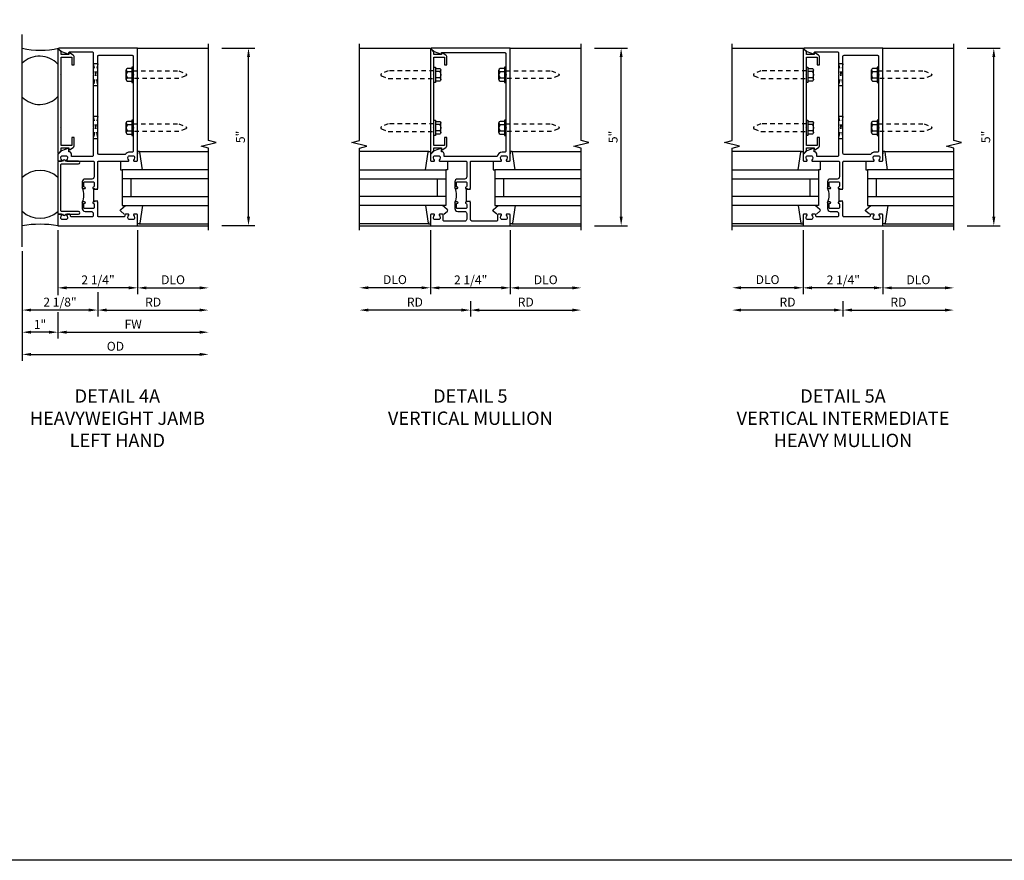
# Model space of a CAD drawing. Extents: x -107 to 11, y 0 to 77.
# Drawn here: x -73 to -45, y 0 to 24 of the extents above; entities that cross this region are included whole.
import ezdxf

# ---------------------------------------------------------------- set-up
doc = ezdxf.new("R2010")
doc.units = 0
doc.header["$LTSCALE"] = 0.5
doc.header["$MEASUREMENT"] = 0
doc.linetypes.add('HIDDEN', pattern=[0.375, 0.25, -0.125])
doc.layers.get('0').update_dxf_attribs({"color": 4, "linetype": 'CONTINUOUS'})
doc.layers.get('Defpoints').update_dxf_attribs({"color": 251, "linetype": 'CONTINUOUS'})
for name, color, linetype in [('DIME', 2, 'CONTINUOUS'), ('FORMAT', 7, 'CONTINUOUS'), ('HIDDEN', 3, 'HIDDEN'), ('TEXT', 3, 'CONTINUOUS')]:
    doc.layers.add(name, color=color, linetype=linetype)
doc.styles.get("Standard").update_dxf_attribs({"font": 'arial.ttf'})
doc.dimstyles.new('EXT_ON-ON', dxfattribs={"dimscale": 2, "dimtxt": 0.125, "dimasz": 0.125, "dimexe": 0.09, "dimexo": 0.1875, "dimgap": 0.05, "dimtad": 3, "dimdec": 5, "dimzin": 3, "dimdsep": 46, "dimlunit": 5, "dimtxsty": 'STANDARD', "dimcen": 0, "dimadec": 0, "dimazin": 0, "dimtfac": 1, "dimtdec": 4, "dimtofl": 0, "dimtmove": 0, "dimatfit": 0, "dimfxl": 1, "dimfrac": 2, "dimtolj": 1, "dimtzin": 3, "dimarcsym": 0})
doc.dimstyles.get("Standard").update_dxf_attribs({"dimtxt": 0.25, "dimasz": 0.25, "dimexe": 0.125, "dimexo": 0.125, "dimgap": 0.094, "dimtad": 1, "dimdec": 4, "dimzin": 0, "dimdsep": 46, "dimlunit": 4, "dimtxsty": 'STANDARD', "dimcen": 0.0625, "dimclrd": 256, "dimclre": 256, "dimclrt": 256, "dimadec": 1, "dimazin": 2, "dimtfac": 1, "dimtdec": 4, "dimtofl": 0, "dimtmove": 0, "dimatfit": 3, "dimfxl": 1, "dimfrac": 2, "dimtolj": 1, "dimtzin": 0, "dimlwd": -1, "dimlwe": -1, "dimarcsym": 0})

# ---------------------------------------------------------------- blocks, each defined once
blk = doc.blocks.new('*D74')
at = {"layer": 'Defpoints', "color": 0}
for p in [(-57.352, 23.248), (-56.227, 23.248), (-57.352, 18.248)]:
    blk.add_point(p, dxfattribs=at)
at = {"layer": 'DIME', "color": 0, "lineweight": -2}
for p, q in [((-56.977, 23.248), (-56.047, 23.248)), ((-56.227, 18.498), (-56.227, 22.998)), ((-56.977, 18.248), (-56.047, 18.248))]:
    blk.add_line(p, q, dxfattribs=at)
at = {"layer": 'DIME', "color": 0}
for points in [[(-56.269, 22.998), (-56.186, 22.998), (-56.227, 23.248)], [(-56.269, 18.498), (-56.186, 18.498), (-56.227, 18.248)]]:
    blk.add_solid(points, dxfattribs=at)
at = {"layer": 'DIME', "color": 0, "insert": (-56.455, 20.748), "char_height": 0.25, "attachment_point": 5, "rotation": 90}
blk.add_mtext('\\A1;5"', dxfattribs=at)
blk = doc.blocks.new('*D75')
at = {"layer": 'Defpoints', "color": 0}
for p in [(-59.352, 18.248), (-57.352, 18.123), (-57.352, 16.496)]:
    blk.add_point(p, dxfattribs=at)
at = {"layer": 'DIME', "color": 0, "lineweight": -2}
for p, q in [((-59.352, 17.873), (-59.352, 16.316)), ((-59.102, 16.496), (-57.602, 16.496))]:
    blk.add_line(p, q, dxfattribs=at)
at = {"layer": 'DIME', "color": 0}
for points in [[(-59.102, 16.538), (-59.102, 16.454), (-59.352, 16.496)], [(-57.602, 16.538), (-57.602, 16.454), (-57.352, 16.496)]]:
    blk.add_solid(points, dxfattribs=at)
at = {"layer": 'DIME', "color": 0, "insert": (-58.352, 16.725), "char_height": 0.25, "attachment_point": 5}
blk.add_mtext('\\A1;DLO', dxfattribs=at)
blk = doc.blocks.new('*D76')
at = {"layer": 'Defpoints', "color": 0}
for p in [(-57.352, 18.123), (-60.477, 16.498), (-57.352, 15.871)]:
    blk.add_point(p, dxfattribs=at)
at = {"layer": 'DIME', "color": 0, "lineweight": -2}
for p, q in [((-60.477, 16.123), (-60.477, 15.691)), ((-60.227, 15.871), (-57.602, 15.871))]:
    blk.add_line(p, q, dxfattribs=at)
at = {"layer": 'DIME', "color": 0}
for points in [[(-60.227, 15.913), (-60.227, 15.829), (-60.477, 15.871)], [(-57.602, 15.913), (-57.602, 15.829), (-57.352, 15.871)]]:
    blk.add_solid(points, dxfattribs=at)
at = {"layer": 'DIME', "color": 0, "insert": (-58.915, 16.096), "char_height": 0.25, "attachment_point": 5}
blk.add_mtext('\\A1;RD', dxfattribs=at)
blk = doc.blocks.new('*D77')
at = {"layer": 'Defpoints', "color": 0}
for p in [(-63.602, 18.123), (-61.602, 18.248), (-63.602, 16.499)]:
    blk.add_point(p, dxfattribs=at)
at = {"layer": 'DIME', "color": 0, "lineweight": -2}
for p, q in [((-61.602, 17.873), (-61.602, 16.319)), ((-61.852, 16.499), (-63.352, 16.499))]:
    blk.add_line(p, q, dxfattribs=at)
at = {"layer": 'DIME', "color": 0}
for points in [[(-63.352, 16.541), (-63.352, 16.458), (-63.602, 16.499)], [(-61.852, 16.541), (-61.852, 16.458), (-61.602, 16.499)]]:
    blk.add_solid(points, dxfattribs=at)
at = {"layer": 'DIME', "color": 0, "insert": (-62.602, 16.729), "char_height": 0.25, "attachment_point": 5}
blk.add_mtext('\\A1;DLO', dxfattribs=at)
blk = doc.blocks.new('*D78')
at = {"layer": 'Defpoints', "color": 0}
for p in [(-63.602, 18.123), (-60.477, 16.498), (-63.602, 15.871)]:
    blk.add_point(p, dxfattribs=at)
at = {"layer": 'DIME', "color": 0, "lineweight": -2}
for p, q in [((-60.477, 16.123), (-60.477, 15.691)), ((-60.727, 15.871), (-63.352, 15.871))]:
    blk.add_line(p, q, dxfattribs=at)
at = {"layer": 'DIME', "color": 0}
for points in [[(-63.352, 15.913), (-63.352, 15.829), (-63.602, 15.871)], [(-60.727, 15.913), (-60.727, 15.829), (-60.477, 15.871)]]:
    blk.add_solid(points, dxfattribs=at)
at = {"layer": 'DIME', "color": 0, "insert": (-62.04, 16.096), "char_height": 0.25, "attachment_point": 5}
blk.add_mtext('\\A1;RD', dxfattribs=at)
blk = doc.blocks.new('*D79')
at = {"layer": 'Defpoints', "color": 0}
for p in [(-61.602, 18.248), (-59.352, 18.248), (-61.602, 16.498)]:
    blk.add_point(p, dxfattribs=at)
at = {"layer": 'DIME'}
for p, q in [((-61.602, 18.123), (-61.602, 16.373)), ((-59.352, 18.123), (-59.352, 16.373)), ((-59.602, 16.498), (-61.352, 16.498))]:
    blk.add_line(p, q, dxfattribs=at)
for points in [[(-61.352, 16.539), (-61.352, 16.456), (-61.602, 16.498)], [(-59.602, 16.539), (-59.602, 16.456), (-59.352, 16.498)]]:
    blk.add_solid(points, dxfattribs=at)
at = {"layer": 'DIME', "insert": (-60.468, 16.721), "char_height": 0.25, "attachment_point": 5}
blk.add_mtext('\\A1;2 1/4"', dxfattribs=at)
blk = doc.blocks.new('13181347')
for p, q in [((0, 0.6875), (0, 3.125)), ((0.25, 0.6875), (0.25, 3.125)), ((0.75, 3.125), (0.75, 0.6875)), ((1, 3.125), (1, 0.6875)), ((0.75, 0.9375), (0.25, 0.9375)), ((1, 0.6875), (0, 0.6875))]:
    blk.add_line(p, q)
blk = doc.blocks.new('B182003')
for p, q in [((-1.125, 4.397), (-1.125, 1.47)), ((-1.025, 4.321), (-1.108, 4.404)), ((-1.025, 4.246), (-1.025, 4.321)), ((-0.813, 4.246), (-1.025, 4.246)), ((-1.025, 3.694), (-1.025, 4.176)), ((-1.025, 4.176), (-0.725, 4.176)), ((-0.813, 4.288), (-0.813, 4.246)), ((-0.688, 4.233), (-0.798, 4.297)), ((-0.725, 4.176), (-0.725, 3.956)), ((-0.663, 3.956), (-0.663, 4.19)), ((-0.725, 3.956), (-0.663, 3.956)), ((-1.04, 3.679), (-1.025, 3.694)), ((-1.025, 3.664), (-1.04, 3.679)), ((-1.025, 2.203), (-1.025, 3.664)), ((-1.04, 2.188), (-1.025, 2.203)), ((-1.025, 2.173), (-1.04, 2.188)), ((-1.025, 1.691), (-1.025, 2.173)), ((-0.725, 1.691), (-1.025, 1.691)), ((-0.663, 1.911), (-0.725, 1.911)), ((-0.725, 1.911), (-0.725, 1.691)), ((-0.663, 1.677), (-0.663, 1.911)), ((-1.108, 1.463), (-1.025, 1.546)), ((-1.025, 1.546), (-1.025, 1.621)), ((-1.025, 1.621), (-0.813, 1.621)), ((-0.813, 1.621), (-0.813, 1.579)), ((-0.798, 1.57), (-0.688, 1.634))]:
    blk.add_line(p, q)
for centre, radius, start, end in [((-1.115, 4.397), 0.01, 45, 180), ((-0.803, 4.288), 0.01, 60, 180), ((-0.713, 4.19), 0.05, 360, 60), ((-0.713, 1.677), 0.05, 300, 360), ((-1.115, 1.47), 0.01, 180, 315), ((-0.803, 1.579), 0.01, 180, 300)]:
    blk.add_arc(centre, radius, start, end)
blk = doc.blocks.new('B128510')
for p, q in [((-0.194, 0.135), (-0.194, -0.135)), ((-0.164, 0.09), (-0.039, 0.09)), ((-0.164, -0.09), (-0.039, -0.09))]:
    blk.add_line(p, q)
blk.add_lwpolyline([(-0.039, -0.18), (-0.164, -0.18, -0.666173), (-0.164, -0.09, -0.333087), (-0.164, 0.09, -0.666173), (-0.164, 0.18), (-0.039, 0.18)], format="xyb")
blk.add_lwpolyline([(-0.039, 0.216), (0, 0.216), (0, -0.216), (-0.039, -0.216)], close=True)
at = {"layer": 'HIDDEN'}
blk.add_lwpolyline([(0, -0.108), (1.288, -0.108), (1.481, -0.028, 0.668179), (1.481, 0.028), (1.288, 0.108), (0, 0.108)], format="xyb", dxfattribs=at)
blk = doc.blocks.new('B182101')
for points in [[(1.125, 4.429), (-1.094, 4.429, 0.668179), (-1.101, 4.412), (-1.021, 4.332), (-0.813, 4.256), (-0.813, 4.304), (0.97, 4.304, -0.414214), (1, 4.274), (1, 3.694), (1.015, 3.679), (1, 3.664), (1, 2.203), (1.015, 2.188), (1, 2.173), (1, 1.53, -0.414214), (0.97, 1.5), (0.901, 1.5, 0.365977), (0.753, 1.375), (-0.741, 1.375), (-0.741, 1.45, 0.414214), (-0.801, 1.51), (-0.813, 1.51), (-0.813, 1.611), (-1.022, 1.535), (-1.125, 1.432), (-1.125, 1.27, 0.414214), (-1.105, 1.25), (-1.023, 1.25, 0.669376), (-1.012, 1.276, -0.199773), (-1.039, 1.339), (-1.039, 1.35, -0.414214), (-0.989, 1.4), (-0.901, 1.4, -0.414214), (-0.851, 1.35), (-0.851, 1.339, -0.199773), (-0.878, 1.276, 0.669376), (-0.867, 1.25), (-0.13, 1.25, -0.414214), (-0.1, 1.22), (-0.1, 0.806, -0.414214), (-0.163, 0.743), (-0.357, 0.743, 0.414214), (-0.437, 0.663), (-0.437, 0.506, 0.414214), (-0.406, 0.475), (-0.367, 0.475, 0.993694), (-0.37, 0.515, -0.456412), (-0.387, 0.53), (-0.387, 0.648, -0.414214), (-0.372, 0.663), (-0.131, 0.663, -0.414214), (-0.1, 0.632), (-0.1, 0.545, -0.350781), (-0.124, 0.515, 0.895043), (-0.12, 0.475), (-0.09, 0.475), (-0.09, 0.459), (0, 0.459), (0, 0.46), (-0.015, 0.475), (0, 0.49), (0, 1.22, -0.414214), (0.03, 1.25), (0.867, 1.25, 0.669376), (0.878, 1.276, -0.199773), (0.851, 1.339), (0.851, 1.35, -0.414214), (0.901, 1.4), (0.989, 1.4, -0.414214), (1.039, 1.35), (1.039, 1.339, -0.199773), (1.012, 1.276, 0.669376), (1.023, 1.25), (1.105, 1.25, 0.414214), (1.125, 1.27)], [(1.125, -0.27, 0.414214), (1.105, -0.25), (1.023, -0.25, 0.669376), (1.012, -0.276, -0.199773), (1.039, -0.339), (1.039, -0.35, -0.414214), (0.989, -0.4), (0.901, -0.4, -0.414214), (0.851, -0.35), (0.851, -0.339, -0.199773), (0.878, -0.276, 0.669376), (0.867, -0.25), (0.785, -0.25, 0.414214), (0.765, -0.27), (0.765, -0.416, -0.414214), (0.735, -0.446), (0.063, -0.446, -0.414214), (0, -0.383), (0, 0.085), (-0.015, 0.1), (0, 0.115), (0, 0.115), (-0.09, 0.115), (-0.09, 0.1), (-0.12, 0.1, 0.895043), (-0.124, 0.06, -0.350781), (-0.1, 0.03), (-0.1, -0.057, -0.414214), (-0.131, -0.088), (-0.372, -0.088, -0.414214), (-0.387, -0.073), (-0.387, 0.045, -0.414214), (-0.372, 0.06), (-0.367, 0.06, 1), (-0.367, 0.1), (-0.406, 0.1, 0.414214), (-0.437, 0.069), (-0.437, -0.088, 0.414214), (-0.357, -0.168), (-0.163, -0.168, -0.414214), (-0.1, -0.231), (-0.1, -0.383, -0.414214), (-0.163, -0.446), (-0.735, -0.446, -0.414214), (-0.765, -0.416), (-0.765, -0.27, 0.414214), (-0.785, -0.25), (-0.867, -0.25, 0.669376), (-0.878, -0.276, -0.199773), (-0.851, -0.339), (-0.851, -0.35, -0.414214), (-0.901, -0.4), (-0.989, -0.4, -0.414214), (-1.039, -0.35), (-1.039, -0.339, -0.199773), (-1.012, -0.276, 0.669376), (-1.023, -0.25), (-1.105, -0.25, 0.414214), (-1.125, -0.27), (-1.125, -0.571), (1.125, -0.571)]]:
    blk.add_lwpolyline(points, format="xyb", close=True)
blk.add_lwpolyline([(-0.09, 0.115), (-0.11, 0.115), (-0.11, 0.459), (-0.09, 0.459)])
blk.add_arc((-0.859, 0.287), 0.472, 334.25, 25.75)
blk = doc.blocks.new('B027850-M')
blk.add_line((-0.3, 0.15), (-0.3, 0.4))
blk.add_lwpolyline([(0.314, 0.4), (0.242, -0.103, -0.373552), (0.223, -0.12), (0.2, -0.12, -0.414214), (0.18, -0.1), (0.18, -0.056)], format="xyb")
blk = doc.blocks.new('B027851-M')
for points in [[(-0.197, 0.15), (-0.297, 0.235, -0.463289), (-0.296, 0.289), (-0.164, 0.4)], [(0.319, 0.4), (0.245, -0.103, -0.372552), (0.226, -0.12), (0.2, -0.12, -0.414214), (0.18, -0.1), (0.18, -0.056)]]:
    blk.add_lwpolyline(points, format="xyb")
blk = doc.blocks.new('*D94')
at = {"layer": 'Defpoints', "color": 0}
for p in [(-46.851, 23.248), (-45.726, 23.248), (-46.851, 18.248)]:
    blk.add_point(p, dxfattribs=at)
at = {"layer": 'DIME', "color": 0, "lineweight": -2}
for p, q in [((-46.476, 23.248), (-45.546, 23.248)), ((-45.726, 18.498), (-45.726, 22.998)), ((-46.476, 18.248), (-45.546, 18.248))]:
    blk.add_line(p, q, dxfattribs=at)
at = {"layer": 'DIME', "color": 0}
for points in [[(-45.768, 22.998), (-45.684, 22.998), (-45.726, 23.248)], [(-45.768, 18.498), (-45.684, 18.498), (-45.726, 18.248)]]:
    blk.add_solid(points, dxfattribs=at)
at = {"layer": 'DIME', "color": 0, "insert": (-45.953, 20.748), "char_height": 0.25, "attachment_point": 5, "rotation": 90}
blk.add_mtext('\\A1;5"', dxfattribs=at)
blk = doc.blocks.new('*D95')
at = {"layer": 'Defpoints', "color": 0}
for p in [(-48.851, 18.248), (-46.851, 18.123), (-46.851, 16.496)]:
    blk.add_point(p, dxfattribs=at)
at = {"layer": 'DIME', "color": 0, "lineweight": -2}
for p, q in [((-48.851, 17.873), (-48.851, 16.316)), ((-48.601, 16.496), (-47.101, 16.496))]:
    blk.add_line(p, q, dxfattribs=at)
at = {"layer": 'DIME', "color": 0}
for points in [[(-48.601, 16.538), (-48.601, 16.455), (-48.851, 16.496)], [(-47.101, 16.538), (-47.101, 16.455), (-46.851, 16.496)]]:
    blk.add_solid(points, dxfattribs=at)
at = {"layer": 'DIME', "color": 0, "insert": (-47.851, 16.726), "char_height": 0.25, "attachment_point": 5}
blk.add_mtext('\\A1;DLO', dxfattribs=at)
blk = doc.blocks.new('*D96')
at = {"layer": 'Defpoints', "color": 0}
for p in [(-46.851, 18.123), (-49.976, 16.498), (-46.851, 15.871)]:
    blk.add_point(p, dxfattribs=at)
at = {"layer": 'DIME', "color": 0, "lineweight": -2}
for p, q in [((-49.976, 16.123), (-49.976, 15.691)), ((-49.726, 15.871), (-47.101, 15.871))]:
    blk.add_line(p, q, dxfattribs=at)
at = {"layer": 'DIME', "color": 0}
for points in [[(-49.726, 15.913), (-49.726, 15.83), (-49.976, 15.871)], [(-47.101, 15.913), (-47.101, 15.83), (-46.851, 15.871)]]:
    blk.add_solid(points, dxfattribs=at)
at = {"layer": 'DIME', "color": 0, "insert": (-48.414, 16.096), "char_height": 0.25, "attachment_point": 5}
blk.add_mtext('\\A1;RD', dxfattribs=at)
blk = doc.blocks.new('*D97')
at = {"layer": 'Defpoints', "color": 0}
for p in [(-53.101, 18.123), (-51.101, 18.248), (-53.101, 16.5)]:
    blk.add_point(p, dxfattribs=at)
at = {"layer": 'DIME', "color": 0, "lineweight": -2}
for p, q in [((-51.101, 17.873), (-51.101, 16.32)), ((-51.351, 16.5), (-52.851, 16.5))]:
    blk.add_line(p, q, dxfattribs=at)
at = {"layer": 'DIME', "color": 0}
for points in [[(-52.851, 16.541), (-52.851, 16.458), (-53.101, 16.5)], [(-51.351, 16.541), (-51.351, 16.458), (-51.101, 16.5)]]:
    blk.add_solid(points, dxfattribs=at)
at = {"layer": 'DIME', "color": 0, "insert": (-52.101, 16.729), "char_height": 0.25, "attachment_point": 5}
blk.add_mtext('\\A1;DLO', dxfattribs=at)
blk = doc.blocks.new('*D98')
at = {"layer": 'Defpoints', "color": 0}
for p in [(-53.101, 18.123), (-49.976, 16.498), (-53.101, 15.871)]:
    blk.add_point(p, dxfattribs=at)
at = {"layer": 'DIME', "color": 0, "lineweight": -2}
for p, q in [((-49.976, 16.123), (-49.976, 15.691)), ((-50.226, 15.871), (-52.851, 15.871))]:
    blk.add_line(p, q, dxfattribs=at)
at = {"layer": 'DIME', "color": 0}
for points in [[(-52.851, 15.913), (-52.851, 15.83), (-53.101, 15.871)], [(-50.226, 15.913), (-50.226, 15.83), (-49.976, 15.871)]]:
    blk.add_solid(points, dxfattribs=at)
at = {"layer": 'DIME', "color": 0, "insert": (-51.539, 16.096), "char_height": 0.25, "attachment_point": 5}
blk.add_mtext('\\A1;RD', dxfattribs=at)
blk = doc.blocks.new('*D99')
at = {"layer": 'Defpoints', "color": 0}
for p in [(-51.101, 18.248), (-48.851, 18.248), (-51.101, 16.498)]:
    blk.add_point(p, dxfattribs=at)
at = {"layer": 'DIME'}
for p, q in [((-51.101, 18.123), (-51.101, 16.373)), ((-48.851, 18.123), (-48.851, 16.373)), ((-49.101, 16.498), (-50.851, 16.498))]:
    blk.add_line(p, q, dxfattribs=at)
for points in [[(-50.851, 16.54), (-50.851, 16.456), (-51.101, 16.498)], [(-49.101, 16.54), (-49.101, 16.456), (-48.851, 16.498)]]:
    blk.add_solid(points, dxfattribs=at)
at = {"layer": 'DIME', "insert": (-49.967, 16.721), "char_height": 0.25, "attachment_point": 5}
blk.add_mtext('\\A1;2 1/4"', dxfattribs=at)
blk = doc.blocks.new('B182102')
blk.add_line((-0.406, 0.475), (-0.367, 0.475))
for points in [[(-0.372, 0.515, -0.414214), (-0.387, 0.53), (-0.387, 0.648, -0.414214), (-0.372, 0.663), (-0.131, 0.663, -0.414214), (-0.1, 0.632), (-0.1, 0.545, -0.350781), (-0.124, 0.515, 0.895043), (-0.12, 0.475), (-0.09, 0.475), (-0.09, 0.459), (0, 0.459), (0, 0.46), (-0.015, 0.475), (0, 0.49), (0, 1.22, -0.414214), (0.03, 1.25), (0.867, 1.25, 0.669376), (0.878, 1.276, -0.199773), (0.851, 1.339), (0.851, 1.35, -0.414214), (0.901, 1.4), (0.989, 1.4, -0.414214), (1.039, 1.35), (1.039, 1.339, -0.199773), (1.012, 1.276, 0.669376), (1.023, 1.25), (1.105, 1.25, 0.414214), (1.125, 1.27), (1.125, 4.429), (-1.094, 4.429, 0.668179), (-1.101, 4.412), (-1.021, 4.332), (-0.813, 4.256), (-0.813, 4.299, -0.414214), (-0.783, 4.329), (-0.155, 4.329, -0.414214), (-0.125, 4.299), (-0.125, 4.032), (-0.125, 3.694), (-0.11, 3.679), (-0.125, 3.664), (-0.125, 2.203), (-0.11, 2.188), (-0.125, 2.173), (-0.125, 1.405, -0.414214), (-0.155, 1.375), (-0.741, 1.375), (-0.741, 1.45, 0.474498), (-0.813, 1.509), (-0.813, 1.611), (-1.022, 1.535), (-1.125, 1.432), (-1.125, 1.27, 0.414214), (-1.105, 1.25), (-1.023, 1.25, 0.669376), (-1.012, 1.276, -0.199773), (-1.039, 1.339), (-1.039, 1.35, -0.414214), (-0.989, 1.4), (-0.901, 1.4, -0.414214), (-0.851, 1.35), (-0.851, 1.339, -0.199773), (-0.878, 1.276, 0.669376), (-0.867, 1.25), (-0.13, 1.25, -0.414214), (-0.1, 1.22), (-0.1, 0.806, -0.414214), (-0.163, 0.743), (-0.357, 0.743, 0.414214), (-0.437, 0.663), (-0.437, 0.506, 0.414214), (-0.406, 0.475), (-0.367, 0.475, 1), (-0.367, 0.515)], [(0.03, 1.437, -0.414214), (0, 1.467), (0, 4.199, -0.414214), (0.03, 4.229), (0.97, 4.229, -0.414214), (1, 4.199), (1, 3.694), (1.015, 3.679), (1, 3.664), (1, 2.203), (1.015, 2.188), (1, 2.173), (1, 1.53, -0.414214), (0.97, 1.5), (0.901, 1.5, 0.241531), (0.779, 1.437)], [(-0.09, 0.115), (-0.09, 0.1), (-0.12, 0.1, 0.895043), (-0.124, 0.06, -0.350781), (-0.1, 0.03), (-0.1, -0.057, -0.414214), (-0.131, -0.088), (-0.372, -0.088, -0.414214), (-0.387, -0.073), (-0.387, 0.045, -0.414214), (-0.372, 0.06), (-0.367, 0.06, 1), (-0.367, 0.1), (-0.406, 0.1, 0.414214), (-0.437, 0.069), (-0.437, -0.088, 0.414214), (-0.357, -0.168), (-0.188, -0.168, -0.414214), (-0.125, -0.231), (-0.125, -0.291, -0.414214), (-0.155, -0.321), (-0.735, -0.321, -0.414214), (-0.765, -0.291), (-0.765, -0.27, 0.414214), (-0.785, -0.25), (-0.867, -0.25, 0.669376), (-0.878, -0.276, -0.199773), (-0.851, -0.339), (-0.851, -0.35, -0.414214), (-0.901, -0.4), (-0.989, -0.4, -0.414214), (-1.039, -0.35), (-1.039, -0.339, -0.199773), (-1.012, -0.276, 0.669376), (-1.023, -0.25), (-1.105, -0.25, 0.414214), (-1.125, -0.27), (-1.125, -0.571), (1.125, -0.571), (1.125, -0.27, 0.414214), (1.105, -0.25), (1.023, -0.25, 0.669376), (1.012, -0.276, -0.199773), (1.039, -0.339), (1.039, -0.35, -0.414214), (0.989, -0.4), (0.901, -0.4, -0.414214), (0.851, -0.35), (0.851, -0.339, -0.199773), (0.878, -0.276, 0.669376), (0.867, -0.25), (0.785, -0.25, 0.414214), (0.765, -0.27), (0.765, -0.291, -0.414214), (0.735, -0.321), (0.03, -0.321, -0.414214), (0, -0.291), (0, 0.085), (-0.015, 0.1), (0, 0.115), (0, 0.115)]]:
    blk.add_lwpolyline(points, format="xyb", close=True)
blk.add_lwpolyline([(-0.09, 0.115), (-0.11, 0.115), (-0.11, 0.459), (-0.09, 0.459)])
blk.add_arc((-0.859, 0.287), 0.472, 334.25, 25.75)
blk = doc.blocks.new('07581163')
at = {"layer": 'HIDDEN'}
for p, q in [((-0.39, 2.491), (-0.515, 2.491)), ((-0.515, 2.491), (-0.39, 1.866)), ((-0.39, 2.491), (-0.515, 1.866)), ((-0.39, 1.866), (-0.515, 1.866))]:
    blk.add_line(p, q, dxfattribs=at)
blk = doc.blocks.new('*D158')
at = {"layer": 'Defpoints', "color": 0}
for p in [(-69.854, 18.248), (-67.854, 18.123), (-67.854, 16.496)]:
    blk.add_point(p, dxfattribs=at)
at = {"layer": 'DIME', "color": 0, "lineweight": -2}
for p, q in [((-69.854, 17.873), (-69.854, 16.316)), ((-69.604, 16.496), (-68.104, 16.496))]:
    blk.add_line(p, q, dxfattribs=at)
at = {"layer": 'DIME', "color": 0}
for points in [[(-69.604, 16.538), (-69.604, 16.455), (-69.854, 16.496)], [(-68.104, 16.538), (-68.104, 16.455), (-67.854, 16.496)]]:
    blk.add_solid(points, dxfattribs=at)
at = {"layer": 'DIME', "color": 0, "insert": (-68.854, 16.726), "char_height": 0.25, "attachment_point": 5}
blk.add_mtext('\\A1;DLO', dxfattribs=at)
blk = doc.blocks.new('*D159')
at = {"layer": 'Defpoints', "color": 0}
for p in [(-67.854, 18.123), (-70.979, 16.498), (-67.854, 15.871)]:
    blk.add_point(p, dxfattribs=at)
at = {"layer": 'DIME', "color": 0, "lineweight": -2}
for p, q in [((-70.979, 16.123), (-70.979, 15.691)), ((-70.729, 15.871), (-68.104, 15.871))]:
    blk.add_line(p, q, dxfattribs=at)
at = {"layer": 'DIME', "color": 0}
for points in [[(-70.729, 15.913), (-70.729, 15.83), (-70.979, 15.871)], [(-68.104, 15.913), (-68.104, 15.83), (-67.854, 15.871)]]:
    blk.add_solid(points, dxfattribs=at)
at = {"layer": 'DIME', "color": 0, "insert": (-69.416, 16.096), "char_height": 0.25, "attachment_point": 5}
blk.add_mtext('\\A1;RD', dxfattribs=at)
blk = doc.blocks.new('*D160')
at = {"layer": 'Defpoints', "color": 0}
for p in [(-72.104, 18.248), (-69.854, 18.248), (-72.104, 16.498)]:
    blk.add_point(p, dxfattribs=at)
at = {"layer": 'DIME'}
for p, q in [((-72.104, 18.123), (-72.104, 16.373)), ((-69.854, 18.123), (-69.854, 16.373)), ((-70.104, 16.498), (-71.854, 16.498))]:
    blk.add_line(p, q, dxfattribs=at)
for points in [[(-71.854, 16.54), (-71.854, 16.456), (-72.104, 16.498)], [(-70.104, 16.54), (-70.104, 16.456), (-69.854, 16.498)]]:
    blk.add_solid(points, dxfattribs=at)
at = {"layer": 'DIME', "insert": (-70.969, 16.721), "char_height": 0.25, "attachment_point": 5}
blk.add_mtext('\\A1;2 1/4"', dxfattribs=at)
blk = doc.blocks.new('*D161')
at = {"layer": 'Defpoints', "color": 0}
for p in [(-67.854, 18.123), (-73.104, 17.026), (-67.854, 14.623)]:
    blk.add_point(p, dxfattribs=at)
at = {"layer": 'DIME', "color": 0, "lineweight": -2}
for p, q in [((-73.104, 16.651), (-73.104, 14.443)), ((-72.854, 14.623), (-68.104, 14.623))]:
    blk.add_line(p, q, dxfattribs=at)
at = {"layer": 'DIME', "color": 0}
for points in [[(-72.854, 14.665), (-72.854, 14.581), (-73.104, 14.623)], [(-68.104, 14.665), (-68.104, 14.581), (-67.854, 14.623)]]:
    blk.add_solid(points, dxfattribs=at)
at = {"layer": 'DIME', "color": 0, "insert": (-70.479, 14.852), "char_height": 0.25, "attachment_point": 5}
blk.add_mtext('\\A1;OD', dxfattribs=at)
blk = doc.blocks.new('*D162')
at = {"layer": 'Defpoints', "color": 0}
for p in [(-67.854, 18.123), (-72.104, 17.623), (-67.854, 15.248)]:
    blk.add_point(p, dxfattribs=at)
at = {"layer": 'DIME', "color": 0, "lineweight": -2}
for p, q in [((-72.104, 17.248), (-72.104, 16.35)), ((-72.104, 15.747), (-72.104, 15.068)), ((-71.854, 15.248), (-68.104, 15.248))]:
    blk.add_line(p, q, dxfattribs=at)
at = {"layer": 'DIME', "color": 0}
for points in [[(-71.854, 15.29), (-71.854, 15.206), (-72.104, 15.248)], [(-68.104, 15.29), (-68.104, 15.206), (-67.854, 15.248)]]:
    blk.add_solid(points, dxfattribs=at)
at = {"layer": 'DIME', "color": 0, "insert": (-69.979, 15.473), "char_height": 0.25, "attachment_point": 5}
blk.add_mtext('\\A1;FW', dxfattribs=at)
blk = doc.blocks.new('*D163')
at = {"layer": 'Defpoints', "color": 0}
for p in [(-72.104, 18.248), (-73.104, 17.651), (-73.104, 15.248)]:
    blk.add_point(p, dxfattribs=at)
at = {"layer": 'DIME'}
for p, q in [((-72.104, 18.123), (-72.104, 16.287)), ((-73.104, 17.526), (-73.104, 15.123)), ((-72.104, 15.81), (-72.104, 15.123)), ((-72.354, 15.248), (-72.854, 15.248))]:
    blk.add_line(p, q, dxfattribs=at)
for points in [[(-72.854, 15.29), (-72.854, 15.206), (-73.104, 15.248)], [(-72.354, 15.29), (-72.354, 15.206), (-72.104, 15.248)]]:
    blk.add_solid(points, dxfattribs=at)
at = {"layer": 'DIME', "insert": (-72.604, 15.468), "char_height": 0.25, "attachment_point": 5}
blk.add_mtext('\\A1;1"', dxfattribs=at)
blk = doc.blocks.new('*D164')
at = {"layer": 'Defpoints', "color": 0}
for p in [(-73.104, 17.651), (-70.979, 16.498), (-73.104, 15.872)]:
    blk.add_point(p, dxfattribs=at)
at = {"layer": 'DIME'}
for p, q in [((-73.104, 17.526), (-73.104, 15.747)), ((-70.979, 16.373), (-70.979, 15.747)), ((-71.229, 15.872), (-72.854, 15.872))]:
    blk.add_line(p, q, dxfattribs=at)
for points in [[(-72.854, 15.914), (-72.854, 15.831), (-73.104, 15.872)], [(-71.229, 15.914), (-71.229, 15.831), (-70.979, 15.872)]]:
    blk.add_solid(points, dxfattribs=at)
at = {"layer": 'DIME', "insert": (-72.041, 16.096), "char_height": 0.25, "attachment_point": 5}
blk.add_mtext('\\A1;2 1/8"', dxfattribs=at)
blk = doc.blocks.new('B163314')
blk.add_lwpolyline([(0, -0.71, 0.414214), (0.04, -0.75), (0.134, -0.75, 0.654654), (0.226, -0.75), (0.585, -0.75, 1), (0.585, -0.67), (0.11, -0.67, -0.414214), (0.09, -0.65), (0.09, 0.65, -0.414214), (0.11, 0.67), (0.585, 0.67, 1), (0.585, 0.75), (0.226, 0.75, 0.654654), (0.134, 0.75), (0.04, 0.75, 0.414214), (0, 0.71)], format="xyb", close=True)
blk = doc.blocks.new('*D165')
at = {"layer": 'Defpoints', "color": 0}
for p in [(-67.854, 23.249), (-66.729, 23.249), (-67.854, 18.249)]:
    blk.add_point(p, dxfattribs=at)
at = {"layer": 'DIME', "color": 0, "lineweight": -2}
for p, q in [((-67.479, 23.249), (-66.549, 23.249)), ((-66.729, 18.499), (-66.729, 22.999)), ((-67.479, 18.249), (-66.549, 18.249))]:
    blk.add_line(p, q, dxfattribs=at)
at = {"layer": 'DIME', "color": 0}
for points in [[(-66.77, 22.999), (-66.687, 22.999), (-66.729, 23.249)], [(-66.77, 18.499), (-66.687, 18.499), (-66.729, 18.249)]]:
    blk.add_solid(points, dxfattribs=at)
at = {"layer": 'DIME', "color": 0, "insert": (-66.956, 20.749), "char_height": 0.25, "attachment_point": 5, "rotation": 90}
blk.add_mtext('\\A1;5"', dxfattribs=at)

msp = doc.modelspace()

# ---------------------------------------------------------------- linework, layer by layer
for p, q in [((-73.103786, 17.651499), (-73.103786, 23.628691)), ((-69.853786, 23.248182), (-67.853595, 23.248182)), ((-63.60257, 23.247318), (-61.602385, 23.247318)), ((-59.352385, 23.247668), (-57.352194, 23.247832)), ((-53.101229, 23.247668), (-51.101043, 23.247668)), ((-48.851043, 23.248018), (-46.850852, 23.248182)), ((-69.811151, 20.339022), (-67.853786, 20.339022)), ((-61.64502, 20.338672), (-63.602385, 20.338672)), ((-59.30975, 20.338672), (-57.352385, 20.338672)), ((-51.143678, 20.339022), (-53.101043, 20.339022)), ((-48.808408, 20.339022), (-46.851043, 20.339022)), ((-70.333786, 19.819022), (-70.291286, 19.819022)), ((-61.122385, 19.818672), (-61.164885, 19.818672)), ((-59.832385, 19.818672), (-59.789885, 19.818672)), ((-50.621043, 19.819022), (-50.663543, 19.819022)), ((-49.331043, 19.819022), (-49.288543, 19.819022)), ((-69.853786, 18.248018), (-67.853786, 18.248018)), ((-69.808089, 18.299022), (-67.853786, 18.299022)), ((-61.648081, 18.298672), (-63.602385, 18.298672)), ((-63.602385, 18.247668), (-61.602385, 18.247668)), ((-59.352385, 18.247668), (-57.352385, 18.247668)), ((-59.306689, 18.298672), (-57.352385, 18.298672)), ((-51.146739, 18.299022), (-53.101043, 18.299022)), ((-53.101043, 18.248018), (-51.101043, 18.248018)), ((-48.851043, 18.248018), (-46.851043, 18.248018)), ((-48.805347, 18.299022), (-46.851043, 18.299022))]:
    msp.add_line(p, q)
for points in [[(-67.853786, 18.123018), (-67.853786, 20.433853), (-68.066038, 20.486773), (-67.641213, 20.592694), (-67.853465, 20.645615), (-67.85369, 23.373182)], [(-63.602385, 18.122668), (-63.602385, 20.433503), (-63.390133, 20.486424), (-63.814957, 20.592344), (-63.602705, 20.645265), (-63.602543, 23.372318)], [(-57.352385, 18.122668), (-57.352385, 20.433503), (-57.564637, 20.486424), (-57.139812, 20.592344), (-57.352065, 20.645265), (-57.352289, 23.372832)], [(-53.101043, 18.123018), (-53.101043, 20.433853), (-52.888791, 20.486773), (-53.313616, 20.592694), (-53.101363, 20.645615), (-53.101201, 23.372668)], [(-46.851043, 18.123018), (-46.851043, 20.433853), (-47.063295, 20.486773), (-46.638471, 20.592694), (-46.850723, 20.645615), (-46.850948, 23.373182)]]:
    msp.add_lwpolyline(points)
for centre, radius, start, end in [((-72.586728, 25.428593), 2.240812, 256.6590288, 283.1063957), ((-72.615002, 22.319035), 0.702596, 43.3135688, 134.0816213), ((-72.612556, 22.341709), 0.679617, 223.7134969, 318.4703839), ((-72.602732, 19.064142), 0.739192, 47.5467257, 132.675071), ((-72.602732, 19.195895), 0.739192, 227.324929, 312.4532743), ((-72.601615, 15.121906), 3.165503, 80.9517047, 99.1278862)]:
    msp.add_arc(centre, radius, start, end)
at = {"layer": 'FORMAT'}
msp.add_lwpolyline([(10.787688, 0.375), (-107.490722, 0.375), (-107.490722, 77.402216)], dxfattribs=at)

# ---------------------------------------------------------------- block references
for name, p in [('B182102', (-70.978786, 18.819022)), ('B182003', (-70.978786, 18.819022)), ('B182101', (-60.477385, 18.818672)), ('B182003', (-60.477385, 18.818672)), ('B182102', (-49.976043, 18.819022)), ('B182003', (-49.976043, 18.819022)), ('07581163', (-70.588786, 20.319372)), ('07581163', (-49.586043, 20.319372)), ('07581163', (-70.588786, 18.828377)), ('07581163', (-49.586043, 18.828377)), ('B163314', (-72.103786, 19.319022)), ('B027851-M', (-70.033786, 18.419022)), ('B027851-M', (-59.532385, 18.418672)), ('B027851-M', (-49.031043, 18.419022))]:
    msp.add_blockref(name, p)
at = {"xscale": -1}
for name, p, rotation in [('B128510', (-69.978786, 22.498018), 180), ('B128510', (-59.477385, 22.497668), 180), ('B128510', (-48.976043, 22.498018), 180), ('B128510', (-69.978786, 21.007022), 180), ('B128510', (-59.477385, 21.006672), 180), ('B128510', (-48.976043, 21.007022), 180), ('B027850-M', (-70.033786, 20.219022), 180), ('B027850-M', (-59.532385, 20.218672), 180), ('B027850-M', (-49.031043, 20.219022), 180), ('13181347', (-70.978786, 18.819022), 270), ('13181347', (-60.477385, 18.818672), 270), ('13181347', (-49.976043, 18.819022), 270)]:
    msp.add_blockref(name, p, dxfattribs=dict(at, rotation=rotation))
for name, p, rotation in [('B128510', (-61.502385, 22.497668), 180), ('B128510', (-51.001043, 22.498018), 180), ('B128510', (-61.502385, 21.006672), 180), ('B128510', (-51.001043, 21.007022), 180), ('B027850-M', (-61.422385, 20.218672), 180), ('B027850-M', (-50.921043, 20.219022), 180), ('13181347', (-60.477385, 18.818672), 90.00000000000003), ('13181347', (-49.976043, 18.819022), 90.00000000000003)]:
    msp.add_blockref(name, p, dxfattribs=dict(rotation=rotation))
for p in [(-61.422385, 18.418672), (-50.921043, 18.419022)]:
    msp.add_blockref('B027851-M', p, dxfattribs=at)

# ---------------------------------------------------------------- texts
at = {"layer": 'TEXT', "char_height": 0.375, "attachment_point": 2}
for s, insert, width in [('DETAIL 4A\\PHEAVYWEIGHT JAMB\\PLEFT HAND', (-70.424534, 13.638317), 6.5), ('DETAIL 5\\PVERTICAL MULLION', (-60.477385, 13.638307), 6.5), ('DETAIL 5A\\PVERTICAL INTERMEDIATE\\PHEAVY MULLION', (-49.976043, 13.638307), 8.10022312)]:
    msp.add_mtext(s, dxfattribs=dict(at, insert=insert, width=width))

# ---------------------------------------------------------------- dimensions: what is measured, and where the dimension line sits
at = {"layer": 'DIME'}
for base, p1, p2, picture, middle in [((-66.7287856, 23.2486969), (-67.8537856, 18.2485322), (-67.8535949, 23.2486969), '*D165', (-66.9559172, 20.7486146)), ((-56.227385, 23.247832), (-57.352385, 18.247668), (-57.352194, 23.247832), '*D74', (-56.454516, 20.74775)), ((-45.726043, 23.248182), (-46.851043, 18.248018), (-46.850852, 23.248182), '*D94', (-45.953175, 20.7481))]:
    dim = msp.add_linear_dim(base=base, p1=p1, p2=p2, angle=90, dimstyle='EXT_ON-ON', override={"dimpost": '"'}, dxfattribs=at)
    dim.commit()
    dim.dimension.update_dxf_attribs({"geometry": picture, "text_midpoint": middle})
for base, p1, picture, middle in [((-73.103786, 15.248018), (-72.103786, 18.248018), '*D163', (-72.603786, 15.467529)), ((-73.103786, 15.872401), (-70.978786, 16.498018), '*D164', (-72.041286, 16.095665))]:
    dim = msp.add_linear_dim(base=base, p1=p1, p2=(-73.103786, 17.651499), dimstyle='STANDARD', dxfattribs=at)
    dim.commit()
    dim.dimension.update_dxf_attribs({"geometry": picture, "text_midpoint": middle})
for base, p1, p2, text, picture, middle in [((-67.853786, 14.623018), (-73.103786, 17.026499), (-67.853786, 18.123018), 'OD', '*D161', (-70.478786, 14.852366)), ((-67.853786, 15.248018), (-72.103786, 17.623018), (-67.853786, 18.123018), 'FW', '*D162', (-69.978786, 15.473018)), ((-67.853786, 15.871452), (-70.978786, 16.498018), (-67.853786, 18.123018), 'RD', '*D159', (-69.416286, 16.096452)), ((-67.853786, 16.496452), (-69.853786, 18.248018), (-67.853786, 18.123018), 'DLO', '*D158', (-68.853786, 16.725801)), ((-57.352385, 15.871102), (-60.477385, 16.497668), (-57.352385, 18.122668), 'RD', '*D76', (-58.914885, 16.096102)), ((-57.352385, 16.496102), (-59.352385, 18.247668), (-57.352385, 18.122668), 'DLO', '*D75', (-58.352385, 16.725451)), ((-46.851043, 15.871452), (-49.976043, 16.498018), (-46.851043, 18.123018), 'RD', '*D96', (-48.413543, 16.096452)), ((-46.851043, 16.496452), (-48.851043, 18.248018), (-46.851043, 18.123018), 'DLO', '*D95', (-47.851043, 16.725801))]:
    dim = msp.add_linear_dim(base=base, p1=p1, p2=p2, angle=180, text=text, dimstyle='EXT_ON-ON', override={"dimpost": '"', "dimse2": 1}, dxfattribs=at)
    dim.commit()
    dim.dimension.update_dxf_attribs({"geometry": picture, "text_midpoint": middle})
for base, p1, p2, picture, middle in [((-72.103786, 16.498018), (-69.853786, 18.248018), (-72.103786, 18.248018), '*D160', (-70.969395, 16.498018)), ((-61.602385, 16.497668), (-59.352385, 18.247668), (-61.602385, 18.247668), '*D79', (-60.467994, 16.497668)), ((-51.101043, 16.498018), (-48.851043, 18.248018), (-51.101043, 18.248018), '*D99', (-49.966653, 16.498018))]:
    dim = msp.add_linear_dim(base=base, p1=p1, p2=p2, dimstyle='STANDARD', dxfattribs=at)
    dim.commit()
    dim.dimension.update_dxf_attribs({"geometry": picture, "text_midpoint": middle, "dimtype": 160})
for base, p1, p2, text, picture, middle in [((-63.602385, 16.499314), (-61.602385, 18.247668), (-63.602385, 18.122668), 'DLO', '*D77', (-62.602385, 16.728663)), ((-63.602385, 15.871102), (-60.477385, 16.497668), (-63.602385, 18.122668), 'RD', '*D78', (-62.039885, 16.096102)), ((-53.101043, 16.499664), (-51.101043, 18.248018), (-53.101043, 18.123018), 'DLO', '*D97', (-52.101043, 16.729013)), ((-53.101043, 15.871452), (-49.976043, 16.498018), (-53.101043, 18.123018), 'RD', '*D98', (-51.538543, 16.096452))]:
    dim = msp.add_linear_dim(base=base, p1=p1, p2=p2, text=text, dimstyle='EXT_ON-ON', override={"dimpost": '"', "dimse2": 1}, dxfattribs=at)
    dim.commit()
    dim.dimension.update_dxf_attribs({"geometry": picture, "text_midpoint": middle})

doc.saveas('drawing.dxf')
